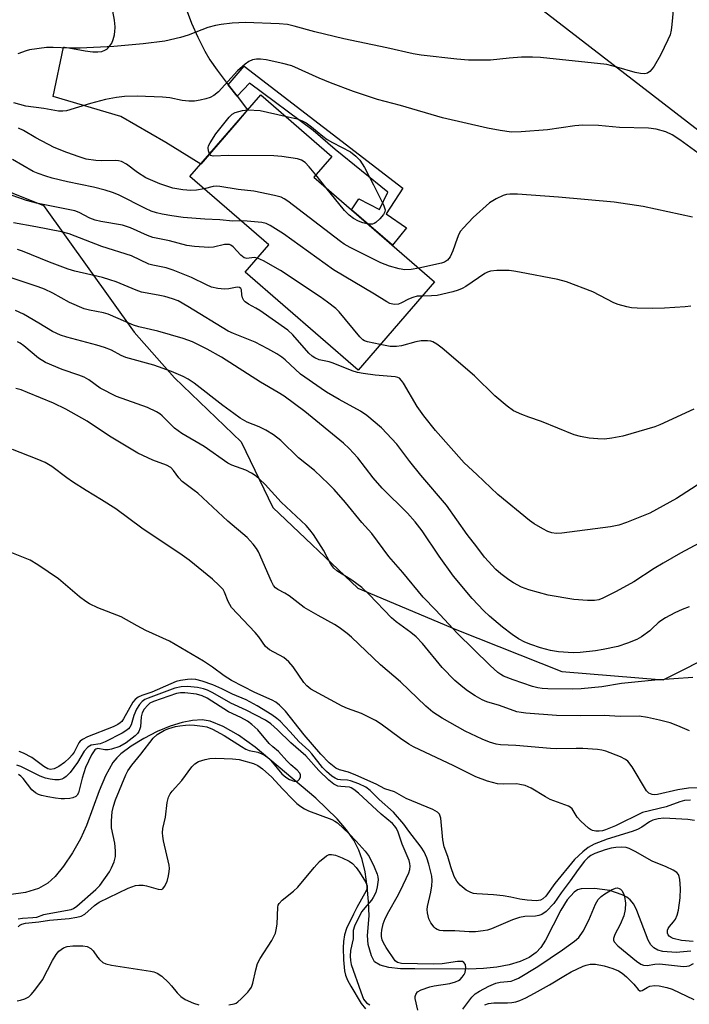
# Model space of a CAD drawing. Units: inches. Extents: x 1225769 to 1231769, y 545455 to 549455.
# Drawn here: x 1229549 to 1229721, y 546210 to 546462 of the extents above; entities that cross this region are included whole.
import ezdxf

# ---------------------------------------------------------------- set-up
doc = ezdxf.new("R2010")
doc.units = ezdxf.units.IN
doc.header["$MEASUREMENT"] = 0
for name, color, linetype in [('BLDG-Footprint', 5, 'Continuous'), ('HYDRO-Single Line Stream', 4, 'Continuous'), ('NTRL-Trees', 3, 'Continuous'), ('TRANS-Driveway', 251, 'Continuous'), ('TRANS-Non Street Sidewalk', 7, 'Continuous'), ('TRANS-Road', 130, 'Continuous'), ('Undefined', 1, 'Continuous')]:
    doc.layers.add(name, color=color, linetype=linetype)

msp = doc.modelspace()

# ---------------------------------------------------------------- linework, layer by layer
at = {"layer": 'BLDG-Footprint', "elevation": 418.67}
msp.add_lwpolyline([(1229655.15, 546395.16), (1229635.48, 546372.44), (1229606.45, 546397.59), (1229612.56, 546404.64), (1229592.27, 546422.2), (1229610.44, 546443.17), (1229628.73, 546427.33), (1229624.13, 546422.02)], close=True, dxfattribs=at)
at = {"layer": 'HYDRO-Single Line Stream'}
msp.add_lwpolyline([(1229720.96, 546223.23), (1229717.2, 546222.93), (1229713.74, 546223.15), (1229712.48, 546223.51), (1229711.44, 546224.08), (1229710.7, 546224.86), (1229710, 546226.07), (1229707.12, 546233.72), (1229706.29, 546235.32), (1229705.43, 546236.41), (1229704.51, 546237.13), (1229703.34, 546237.75), (1229700.14, 546238.79), (1229696.23, 546239.36), (1229692.81, 546239.27), (1229691.87, 546238.97), (1229691, 546238.43), (1229689.19, 546236.45), (1229687.57, 546233.78), (1229683.62, 546226.05), (1229682.4, 546224.2), (1229681.24, 546222.93), (1229679.4, 546221.62), (1229677.12, 546220.57), (1229674.32, 546219.74), (1229671.12, 546219.16), (1229667.73, 546218.81), (1229663.89, 546218.64), (1229650.03, 546218.67), (1229646.37, 546218.71), (1229643.36, 546219.05), (1229641.14, 546219.64), (1229639.7, 546220.53), (1229638.88, 546222.06), (1229638.08, 546224.97), (1229637.91, 546227.25), (1229638.28, 546232.35), (1229638.17, 546235.97), (1229637.81, 546239.87), (1229637.25, 546243.61), (1229636.55, 546246.8), (1229635.69, 546249.22), (1229634.34, 546251.76), (1229632.47, 546254.44), (1229630.11, 546257.22), (1229624.64, 546262.52), (1229609.03, 546275.67), (1229604.71, 546278.72), (1229600.82, 546280.96), (1229597.5, 546282.3), (1229595.44, 546282.63), (1229592.95, 546282.52), (1229590.24, 546282), (1229587.2, 546281.05), (1229583.83, 546279.64), (1229580.39, 546277.87), (1229577.14, 546275.88), (1229574.47, 546273.9), (1229573.46, 546272.91), (1229572.49, 546271.66), (1229570.57, 546268.25), (1229568.95, 546264.38), (1229565.72, 546255.54), (1229564.18, 546252.12), (1229562.07, 546248.5), (1229559.76, 546245.1), (1229557.61, 546242.46), (1229555.74, 546240.67), (1229553.36, 546239.35), (1229550.03, 546238.35), (1229545.75, 546237.68)], dxfattribs=at)
at = {"layer": 'NTRL-Trees'}
msp.add_lwpolyline([(1229436.02, 546469.89), (1229442.27, 546432.43), (1229463.08, 546411.61), (1229502.63, 546423.06), (1229523.44, 546427.22), (1229554.66, 546414.73), (1229577.89, 546382.22), (1229588.3, 546370.5), (1229605.39, 546354.01), (1229613.54, 546337.2), (1229635.41, 546316.46), (1229660.81, 546305.75), (1229687.87, 546295.05), (1229713.89, 546292.97), (1229743.03, 546307.54)], dxfattribs=at)
at = {"layer": 'TRANS-Driveway'}
msp.add_lwpolyline([(1229591.56, 546464.55), (1229592.69, 546461.6), (1229594.33, 546457.94), (1229596.1, 546454.39), (1229597.41, 546452.17), (1229599.24, 546449.51), (1229602.12, 546445.73), (1229604.36, 546442.81), (1229607.06, 546439.27), (1229604.31, 546436.1), (1229595.02, 546425.38), (1229586.08, 546430.89), (1229574.5, 546437.58), (1229557.09, 546442.71), (1229559.77, 546455.4), (1229560, 546455.39), (1229561.17, 546455.27), (1229565.35, 546454.49), (1229567.27, 546454.21), (1229568.62, 546454.18), (1229569.66, 546454.33), (1229570.41, 546454.6), (1229570.92, 546454.91), (1229571.08, 546455.04), (1229571.14, 546455.08), (1229571.19, 546455.13), (1229571.69, 546455.71), (1229572.15, 546456.47), (1229572.54, 546457.4), (1229572.85, 546458.56), (1229572.86, 546458.64), (1229572.9, 546458.84), (1229572.95, 546459.24), (1229573.01, 546460.62), (1229572.86, 546462.36), (1229572.18, 546465.98)], dxfattribs=at)
at = {"layer": 'TRANS-Non Street Sidewalk'}
msp.add_lwpolyline([(1229604.36, 546442.81), (1229602.12, 546445.73), (1229606.18, 546450.56), (1229646.97, 546419.21), (1229642.65, 546412.62), (1229647.89, 546409), (1229644.32, 546404.54), (1229633.8, 546413.65), (1229635.67, 546416.45), (1229641, 546413.69), (1229643.15, 546418.15), (1229629.59, 546429.11), (1229623.97, 546434), (1229607.54, 546446.13)], close=True, dxfattribs=at)
at = {"layer": 'TRANS-Road'}
msp.add_lwpolyline([(1229735.1, 546424.59), (1229619, 546514.21), (1229607.33, 546523.22), (1229594.77, 546532.58), (1229575.66, 546546.83), (1229551.56, 546564.79), (1229560.68, 546578.98), (1229575.69, 546601.06), (1229635.41, 546556.16), (1229696.52, 546509.31), (1229755.75, 546463.78)], dxfattribs=at)
at = {"layer": 'Undefined'}
msp.add_line((1229627.22, 546419.34, 422), (1229624.61, 546422.58, 422), dxfattribs=at)
for points, elevation in [([(1229716.51, 546465.76), (1229716.13, 546461.2), (1229715.92, 546459.74), (1229715.64, 546458.61), (1229715.08, 546457.28), (1229713.19, 546453.33), (1229711.53, 546450.53), (1229711.04, 546449.8), (1229710.48, 546449.16), (1229709.84, 546448.76), (1229709.12, 546448.58), (1229708.06, 546448.61), (1229706.68, 546448.88), (1229701.98, 546450.31), (1229699.43, 546450.92), (1229682.31, 546452.73), (1229680.31, 546452.82), (1229677.48, 546452.81), (1229674.29, 546452.58), (1229669.51, 546452.05), (1229665.83, 546452.04), (1229663.84, 546452.1), (1229660.88, 546452.33), (1229651.66, 546453.34), (1229649.63, 546453.68), (1229642.89, 546455.24), (1229631.84, 546457.54), (1229624.35, 546459.37), (1229619.01, 546460.82), (1229617.3, 546461.21), (1229615.17, 546461.42), (1229606.5, 546461.73), (1229603.15, 546461.55), (1229600.25, 546461.22), (1229598.82, 546460.97), (1229596.88, 546460.47), (1229591.78, 546458.47), (1229589.85, 546457.85), (1229585.83, 546456.95), (1229580.22, 546456.24), (1229572.69, 546455.59), (1229564.02, 546455.15), (1229561.35, 546455.12), (1229557.15, 546455.31), (1229555.44, 546455.28), (1229551.02, 546454.69), (1229550.17, 546454.48), (1229548.05, 546453.73)], 424), ([(1229723.77, 546427.48), (1229718.17, 546431.63), (1229716.17, 546432.88), (1229714.59, 546433.64), (1229712.09, 546434.33), (1229710.08, 546434.62), (1229702.66, 546434.8), (1229697.28, 546435.31), (1229693.2, 546435.38), (1229691.17, 546435.24), (1229684.12, 546434.16), (1229677.38, 546433.64), (1229674.88, 546433.61), (1229671.94, 546433.97), (1229668.74, 546434.62), (1229657.15, 546437.3), (1229646.33, 546440.43), (1229640.48, 546441.98), (1229634.33, 546444), (1229628.36, 546446.24), (1229625.49, 546447.45), (1229618.48, 546450.61), (1229616.11, 546451.25), (1229611.81, 546452.14), (1229610.37, 546452.36), (1229609.37, 546452.36), (1229608.35, 546452.14), (1229607.37, 546451.72), (1229606.44, 546451.07), (1229604.51, 546449.32), (1229599.6, 546443.95), (1229598.43, 546443.01), (1229597.42, 546442.51), (1229596.36, 546442.12), (1229594.91, 546441.78), (1229593.43, 546441.57), (1229591.97, 546441.55), (1229590.23, 546441.69), (1229587.11, 546442.4), (1229585.2, 546442.6), (1229578.7, 546442.86), (1229575.45, 546442.74), (1229573.41, 546442.51), (1229570.58, 546441.94), (1229566.71, 546440.9), (1229560.52, 546439.07), (1229559.64, 546438.94), (1229558.46, 546438.93), (1229554.7, 546439.66), (1229550.12, 546440.27), (1229547.01, 546441.13)], 422), ([(1229597.29, 546428), (1229597.04, 546428.8), (1229596.98, 546429.57), (1229597.07, 546430.09), (1229597.42, 546430.88), (1229598.9, 546433.11), (1229602.33, 546437.41), (1229603.15, 546438.2), (1229603.89, 546438.6), (1229605.8, 546439.16), (1229607.1, 546439.32)], 422), ([(1229607.1, 546439.32), (1229610.34, 546439.11), (1229616.75, 546437.71)], 422), ([(1229616.75, 546437.71), (1229619.83, 546436.98), (1229621.13, 546436.46), (1229622.1, 546435.95), (1229623.51, 546434.97), (1229626.43, 546432.52), (1229627.51, 546431.71), (1229628.9, 546430.89), (1229633.48, 546428.49), (1229634.93, 546427.45), (1229635.88, 546426.42), (1229637.08, 546424.53), (1229639.42, 546420.03), (1229641.97, 546414.94), (1229642.3, 546414.14), (1229642.41, 546413.62), (1229642.34, 546413.13), (1229641.97, 546412.46), (1229641.07, 546411.36), (1229640.07, 546410.37), (1229639.64, 546410.08), (1229639.16, 546409.92), (1229638.05, 546409.97)], 422), ([(1229595.93, 546419.03), (1229593.97, 546418.69), (1229592.49, 546418.57), (1229590.47, 546418.75), (1229587.9, 546419.19), (1229584.5, 546420.34), (1229580.94, 546421.89), (1229578.78, 546423.2), (1229575.98, 546425.33), (1229574.66, 546426.01), (1229573.91, 546426.21), (1229573.12, 546426.31), (1229569.47, 546426.22), (1229568.07, 546426.31), (1229565.58, 546426.68), (1229563.76, 546427.21), (1229560.62, 546428.32), (1229557.4, 546429.64), (1229552.67, 546432.14), (1229549.51, 546433.98), (1229548.24, 546434.59)], 420), ([(1229624.61, 546422.58), (1229622.93, 546424.66), (1229621.91, 546425.75), (1229620.96, 546426.38), (1229619.88, 546426.73), (1229615.84, 546427.3), (1229613.79, 546427.47), (1229602.1, 546427.62), (1229598.25, 546427.39), (1229597.62, 546427.56), (1229597.29, 546428)], 422), ([(1229605.47, 546410.77), (1229603.26, 546410.75), (1229599.95, 546411.1), (1229596.09, 546411.23), (1229590.49, 546411.68), (1229587.63, 546412.06), (1229585.1, 546412.49), (1229583.7, 546412.82), (1229582.34, 546413.3), (1229580.82, 546413.96), (1229573.88, 546417.46), (1229572.37, 546418.11), (1229570.52, 546418.68), (1229567.46, 546419.47), (1229560.8, 546420.82), (1229556.86, 546421.77), (1229555.19, 546422.25), (1229553.3, 546422.92), (1229551.97, 546423.5), (1229546.7, 546426.55)], 418), ([(1229609.62, 546401.24), (1229608.73, 546401.38), (1229606.87, 546401.13), (1229606.18, 546401.32), (1229605.33, 546401.98), (1229603.35, 546404.17), (1229602.81, 546404.54), (1229602.42, 546404.69), (1229601.73, 546404.77), (1229601.17, 546404.71), (1229598.28, 546404.05), (1229597.13, 546403.95), (1229593.41, 546404.21), (1229591.43, 546404.48), (1229586.99, 546405.71), (1229582.73, 546406.53), (1229581.39, 546407.04), (1229577, 546408.97), (1229574.9, 546409.71), (1229569.35, 546410.65), (1229567.91, 546410.97), (1229566.51, 546411.51), (1229563.78, 546412.94), (1229562.66, 546413.34), (1229552.82, 546415.35), (1229550.25, 546416.03), (1229546.6, 546417.28)], 416), ([(1229651.11, 546398.66), (1229649.12, 546398.32), (1229647.47, 546398.25), (1229646.04, 546398.5), (1229643.51, 546399.19), (1229642.4, 546399.55), (1229641.33, 546400.02), (1229633.47, 546404), (1229631.92, 546404.83), (1229630.95, 546405.48), (1229617.45, 546415.83), (1229616.49, 546416.49), (1229615.72, 546416.87), (1229614, 546417.34), (1229608.72, 546418.43), (1229604.68, 546418.82), (1229599.92, 546419.64), (1229599.08, 546419.68), (1229598.22, 546419.59), (1229595.93, 546419.03)], 420), ([(1229638.05, 546409.97), (1229636.71, 546410.28), (1229635.62, 546410.7), (1229634.33, 546411.38), (1229633.2, 546412.22), (1229631.99, 546413.47), (1229627.22, 546419.34)], 422), ([(1229721.43, 546411.76), (1229708.76, 546414.46), (1229701.29, 546415.58), (1229687, 546416.92), (1229676.46, 546417.69), (1229674.48, 546417.68), (1229673.61, 546417.56), (1229672.77, 546417.34), (1229670.95, 546416.48), (1229669.25, 546415.39), (1229665.08, 546411.7), (1229662.52, 546409.02), (1229661.81, 546408.15), (1229661.38, 546407.4), (1229660.92, 546406.31), (1229659.85, 546403.07), (1229659.1, 546401.56), (1229658.45, 546400.73), (1229657.66, 546400.21), (1229656.91, 546399.94), (1229651.11, 546398.66)], 420), ([(1229723.81, 546343.69), (1229717.3, 546339.46), (1229710.48, 546335.71), (1229704.43, 546333.34), (1229702.49, 546332.65), (1229700.33, 546332.23), (1229687.84, 546330.58), (1229686.4, 546330.52), (1229685.29, 546330.68), (1229684.22, 546331.03), (1229682.96, 546331.69), (1229680.73, 546333), (1229679.54, 546333.88), (1229671.41, 546340.53), (1229666.01, 546345.64), (1229662.69, 546348.66), (1229655.35, 546356.99), (1229652.38, 546360.72), (1229650.67, 546363.1), (1229647.15, 546369.11), (1229646.66, 546369.8), (1229646.08, 546370.37), (1229645.68, 546370.58), (1229644.98, 546370.75), (1229639.9, 546371.16), (1229636.77, 546371.56), (1229635.34, 546371.83), (1229633.99, 546372.26), (1229629.08, 546374.25), (1229628.01, 546374.57), (1229625.51, 546375.1), (1229624.33, 546375.59), (1229623.68, 546376.03), (1229622.85, 546376.82), (1229618.71, 546381.5), (1229617.46, 546382.73), (1229610.23, 546387.77), (1229609.23, 546388.38), (1229607.33, 546389.37), (1229606.47, 546389.98), (1229606.13, 546390.35), (1229605.77, 546391.02), (1229605.57, 546391.76), (1229605.5, 546393.09), (1229605.33, 546393.45), (1229605.02, 546393.67), (1229604.38, 546393.73), (1229602.24, 546393.34), (1229601.11, 546393.26), (1229599.43, 546393.45), (1229597.79, 546393.81), (1229596.48, 546394.34), (1229592.65, 546396.23), (1229587.95, 546398.12), (1229586.12, 546398.7), (1229582.7, 546399.4), (1229581.69, 546399.68), (1229577.21, 546401.84), (1229569.62, 546404.2), (1229561.2, 546407.45), (1229559.25, 546407.97), (1229552.63, 546409.26), (1229546.96, 546410.29)], 414), ([(1229651.99, 546391.5), (1229650.63, 546391.43), (1229649.52, 546391.15), (1229648.45, 546390.69), (1229646.64, 546389.71), (1229645.84, 546389.41), (1229644.71, 546389.34), (1229643.62, 546389.59), (1229642.88, 546389.97), (1229639.67, 546391.96), (1229629.19, 546398.22), (1229616.28, 546407.5), (1229612.89, 546409.6), (1229611.89, 546410.08), (1229610.78, 546410.37), (1229606.93, 546410.72), (1229605.47, 546410.77)], 418), ([(1229725.53, 546329.27), (1229718.28, 546325.42), (1229713.86, 546322.9), (1229711.57, 546321.53), (1229706.29, 546318.11), (1229701.78, 546315.6), (1229698.38, 546313.86), (1229697.3, 546313.51), (1229696.18, 546313.32), (1229694.43, 546313.33), (1229690.9, 546313.53), (1229684.32, 546314.66), (1229679.34, 546316), (1229677.48, 546316.76), (1229675.45, 546317.83), (1229674.22, 546318.57), (1229672.15, 546320.13), (1229670.88, 546321.28), (1229667.98, 546324.4), (1229665.98, 546327.09), (1229663.48, 546330.25), (1229658.19, 546337.76), (1229651.58, 546345.45), (1229648.79, 546348.98), (1229645.45, 546353.44), (1229641.53, 546357.62), (1229637.73, 546360.77), (1229636.06, 546361.95), (1229630.65, 546364.93), (1229627.39, 546366.82), (1229625.95, 546367.75), (1229620.71, 546371.44), (1229616.76, 546375.14), (1229615.88, 546375.82), (1229614.62, 546376.63), (1229612.31, 546377.96), (1229609.02, 546379.64), (1229603.46, 546381.85), (1229602.12, 546382.48), (1229591.72, 546388.84), (1229589.21, 546390.22), (1229587.77, 546390.81), (1229585.82, 546391.35), (1229584.1, 546391.73), (1229579.82, 546392.49), (1229578.46, 546392.97), (1229573.33, 546395.12), (1229571.71, 546395.69), (1229569.79, 546396.22), (1229562.67, 546397.9), (1229561, 546398.38), (1229556.16, 546400.18), (1229549.27, 546403.05), (1229547.93, 546403.47)], 412), ([(1229641.17, 546379.01), (1229637.89, 546379.7), (1229637.12, 546379.98), (1229636.7, 546380.22), (1229635.92, 546380.98), (1229630.61, 546387.47), (1229629.75, 546388.27), (1229627.65, 546389.93), (1229625.73, 546391.33), (1229615.52, 546398.01), (1229611.15, 546400.51), (1229609.62, 546401.24)], 416), ([(1229720.96, 546388.89), (1229719.5, 546388.69), (1229714.18, 546388.39), (1229711.23, 546388.3), (1229707.16, 546388.4), (1229705.71, 546388.5), (1229704.56, 546388.71), (1229702.3, 546389.34), (1229701.2, 546389.72), (1229695.79, 546392.57), (1229689.02, 546395.16), (1229686.78, 546395.71), (1229676.94, 546397.66), (1229675.49, 546397.92), (1229674.33, 546398.03), (1229671.16, 546398.05), (1229669.47, 546397.89), (1229668.74, 546397.61), (1229668.04, 546397.25), (1229663.19, 546393.98), (1229662.22, 546393.44), (1229661.21, 546393), (1229659.79, 546392.59), (1229655.75, 546391.65), (1229654.35, 546391.53), (1229651.99, 546391.5)], 418), ([(1229720.59, 546311.66), (1229718.73, 546310.97), (1229716.85, 546310.12), (1229714.49, 546308.88), (1229713.24, 546308.12), (1229712.54, 546307.56), (1229711.08, 546306.07), (1229710.43, 546305.51), (1229708.32, 546303.98), (1229707.08, 546303.25), (1229704.69, 546302.31), (1229702.23, 546301.5), (1229698.49, 546300.71), (1229696.5, 546300.4), (1229692.56, 546299.96), (1229690.73, 546299.86), (1229686.93, 546300.12), (1229684.91, 546300.44), (1229682.33, 546301.17), (1229679.88, 546301.98), (1229678.28, 546302.64), (1229676.72, 546303.42), (1229675.07, 546304.54), (1229672.56, 546306.44), (1229669.26, 546309.28), (1229667.79, 546310.68), (1229664.8, 546313.8), (1229660.01, 546319.51), (1229656.32, 546324.7), (1229651.92, 546331.2), (1229650.11, 546333.52), (1229648.16, 546335.7), (1229641.7, 546342.13), (1229639.38, 546344.83), (1229635.43, 546349.93), (1229633.21, 546352.31), (1229631.76, 546353.73), (1229621.79, 546361.81), (1229616.44, 546365.76), (1229614.9, 546366.76), (1229610.43, 546369.37), (1229600.41, 546375.83), (1229596.73, 546377.89), (1229592.89, 546379.69), (1229590.52, 546380.58), (1229584.02, 546382.48), (1229579.09, 546383.55), (1229577.79, 546384.03), (1229571.24, 546386.8), (1229570.04, 546387.15), (1229566.43, 546387.84), (1229565.06, 546388.24), (1229561.31, 546389.87), (1229557.02, 546392.25), (1229554.9, 546393.22), (1229553.29, 546393.83), (1229546.57, 546396.06)], 410), ([(1229721.46, 546293.5), (1229711.73, 546292.81), (1229703.14, 546291.98), (1229698.13, 546291.09), (1229692.79, 546290.58), (1229690.47, 546290.52), (1229684.2, 546290.58), (1229682.74, 546290.67), (1229681.64, 546290.85), (1229680.25, 546291.24), (1229675.3, 546292.95), (1229672.87, 546293.9), (1229672.17, 546294.27), (1229671.38, 546294.82), (1229669.43, 546296.63), (1229660.93, 546304.92), (1229655.46, 546310.8), (1229652.16, 546314.14), (1229646.96, 546320.49), (1229643.41, 546324.62), (1229638.99, 546330.48), (1229636.47, 546333.3), (1229632.26, 546338.51), (1229629.34, 546341.83), (1229627.89, 546343.28), (1229624.24, 546346.68), (1229620.15, 546349.98), (1229615.61, 546354.41), (1229613.71, 546355.82), (1229611.77, 546357.04), (1229610.06, 546357.88), (1229606.95, 546359.09), (1229605.19, 546360.15), (1229603.5, 546361.3), (1229600.72, 546363.39), (1229593.39, 546369.15), (1229591.81, 546370.18), (1229590.54, 546370.84), (1229587.53, 546372.13), (1229582.95, 546373.72), (1229575.81, 546375.67), (1229574.55, 546376.22), (1229572.09, 546377.56), (1229570.31, 546378.27), (1229568.38, 546378.87), (1229560.67, 546380.92), (1229559.02, 546381.44), (1229556.98, 546382.42), (1229553.44, 546384.56), (1229549.49, 546386.84), (1229547.4, 546387.78)], 408), ([(1229720.63, 546279.84), (1229717.62, 546281.15), (1229715.69, 546281.88), (1229712.94, 546282.61), (1229709.86, 546283.29), (1229707.67, 546283.59), (1229702.8, 546283.51), (1229698.72, 546283.8), (1229692.74, 546283.68), (1229686.47, 546283.73), (1229678.57, 546284.36), (1229677.41, 546284.5), (1229676.28, 546284.75), (1229671.77, 546286.31), (1229668.59, 546287.27), (1229667.35, 546287.8), (1229665.54, 546288.82), (1229663.57, 546290.12), (1229662.39, 546291.02), (1229660.35, 546292.77), (1229657.07, 546296.12), (1229652.01, 546302.26), (1229650.39, 546303.94), (1229649.06, 546305.06), (1229645.27, 546307.83), (1229644.07, 546308.81), (1229638.35, 546314.86), (1229636.44, 546316.67), (1229633.86, 546318.52), (1229630.02, 546320.92), (1229629.23, 546321.57), (1229628.5, 546322.6), (1229626.56, 546326.24), (1229623.98, 546330.27), (1229623.11, 546331.48), (1229622.12, 546332.55), (1229619.6, 546335), (1229615.69, 546338.57), (1229611.62, 546343.05), (1229610.14, 546344.5), (1229609.24, 546345.27), (1229608.08, 546346.02), (1229606.61, 546346.81), (1229603, 546348.09), (1229601.99, 546348.55), (1229595.9, 546352.82), (1229590.16, 546356.15), (1229588.3, 546357.58), (1229585.15, 546360.7), (1229584.53, 546361.23), (1229583.71, 546361.78), (1229581.36, 546362.83), (1229573.38, 546365.71), (1229569.19, 546367.85), (1229566.26, 546369.95), (1229565.05, 546370.64), (1229563.75, 546371.16), (1229559.39, 546372.6), (1229555.15, 546374.43), (1229553.35, 546375.52), (1229549.55, 546378.74), (1229548.65, 546379.36), (1229547.92, 546379.76)], 406), ([(1229721.73, 546362.4), (1229713, 546358.43), (1229711.73, 546357.93), (1229703.51, 546355.52), (1229700.71, 546355.02), (1229698.75, 546354.77), (1229697.07, 546354.78), (1229694.85, 546354.98), (1229692.63, 546355.44), (1229690.99, 546355.88), (1229682.64, 546359.27), (1229679.37, 546360.35), (1229677.51, 546361.05), (1229675.45, 546361.98), (1229673.78, 546363.19), (1229670.57, 546365.83), (1229665.35, 546370.99), (1229657.12, 546378.09), (1229655.72, 546379.17), (1229654.67, 546379.71), (1229654.14, 546379.88), (1229653.32, 546379.99), (1229651.65, 546379.98), (1229650.34, 546379.73), (1229646.61, 546378.71), (1229645.34, 546378.51), (1229643.68, 546378.57), (1229641.17, 546379.01)], 416), ([(1229732.08, 546265.22), (1229720.42, 546265.08), (1229717.6, 546264.72), (1229712.41, 546263.46), (1229711.58, 546263.39), (1229711.08, 546263.45), (1229710.18, 546263.82), (1229709.62, 546264.4), (1229705.86, 546270.62), (1229704.82, 546272), (1229704.16, 546272.51), (1229702.92, 546273.19), (1229699.16, 546274.59), (1229698.12, 546274.87), (1229697.02, 546275.05), (1229693.21, 546275.3), (1229691.47, 546275.33), (1229686.36, 546275.2), (1229684.95, 546275.25), (1229676, 546276.1), (1229672.1, 546276.26), (1229670.97, 546276.44), (1229669.24, 546276.91), (1229667.36, 546277.66), (1229662.95, 546279.75), (1229657.06, 546283.08), (1229654.68, 546284.66), (1229652.9, 546286.14), (1229646.39, 546292.39), (1229641.2, 546296.78), (1229633.75, 546303.89), (1229632.67, 546304.83), (1229630.62, 546306.35), (1229629.45, 546307.13), (1229625.18, 546309.46), (1229621.58, 546311.53), (1229617.78, 546314.49), (1229616.62, 546315.2), (1229614.89, 546316.09), (1229614.23, 546316.55), (1229613.72, 546317.14), (1229613.19, 546318.16), (1229609.9, 546325.82), (1229609.39, 546326.69), (1229608.52, 546327.8), (1229606.93, 546329.44), (1229601.99, 546333.67), (1229594.28, 546340.83), (1229593.36, 546341.58), (1229590.29, 546343.83), (1229589.38, 546344.78), (1229588.08, 546346.65), (1229587.33, 546347.43), (1229586.25, 546348.07), (1229582.7, 546349.36), (1229578.91, 546351.12), (1229571.56, 546355.54), (1229565.86, 546359.37), (1229560.41, 546362.47), (1229557.22, 546363.95), (1229550.5, 546366.73), (1229548.87, 546367.37), (1229547.51, 546367.78)], 404), ([(1229720.9, 546262.04), (1229719.34, 546261.96), (1229718.11, 546261.63), (1229714.61, 546260.35), (1229708.58, 546258.82), (1229701.64, 546255.42), (1229699.09, 546254.43), (1229698.26, 546254.19), (1229697.4, 546254.06), (1229696.53, 546254.09), (1229695.68, 546254.26), (1229695.17, 546254.48), (1229694.69, 546254.8), (1229692.73, 546256.59), (1229691.79, 546257.69), (1229690.47, 546259.76), (1229689.99, 546260.23), (1229689.51, 546260.52), (1229684.83, 546262.22), (1229683.62, 546262.88), (1229679.93, 546265.11), (1229678.39, 546265.75), (1229677.06, 546266.09), (1229676.25, 546266.2), (1229672.81, 546266.11), (1229671.33, 546266.2), (1229668.75, 546266.92), (1229665.74, 546268.01), (1229660.08, 546270.8), (1229649.73, 546275.7), (1229648.5, 546276.43), (1229646.39, 546277.84), (1229641.4, 546281.52), (1229639.92, 546282.45), (1229636.35, 546284.26), (1229632.75, 546285.57), (1229631.42, 546286.13), (1229623.37, 546290.57), (1229622.27, 546291.42), (1229621.53, 546292.21), (1229618.82, 546296.3), (1229617.7, 546297.58), (1229616.35, 546298.67), (1229612.74, 546300.64), (1229611.7, 546301.46), (1229609.96, 546303.95), (1229609.06, 546305.08), (1229602.98, 546311.52), (1229602.07, 546313.02), (1229601.14, 546315.42), (1229600.77, 546316.09), (1229599.8, 546317.18), (1229598.03, 546318.78), (1229592.03, 546323.62), (1229590.29, 546324.93), (1229579.88, 546331.9), (1229573.2, 546336.81), (1229569.53, 546339.19), (1229565.58, 546341.55), (1229562.1, 546343.79), (1229560.63, 546344.8), (1229556.77, 546347.72), (1229555.06, 546348.7), (1229552.98, 546349.64), (1229546.7, 546352.04)], 402), ([(1229721.96, 546256.77), (1229720.22, 546257.09), (1229714.01, 546257.4), (1229712.56, 546257.26), (1229711.17, 546256.9), (1229710.35, 546256.46), (1229708.42, 546255.08), (1229707.23, 546254.48), (1229705.9, 546253.99), (1229699.46, 546251.98), (1229696.14, 546250.7), (1229694.57, 546249.89), (1229693.2, 546248.79), (1229691.11, 546246.76), (1229686.02, 546240.66), (1229683.68, 546237.35), (1229682.97, 546236.65), (1229682.38, 546236.34), (1229681.28, 546236.2), (1229678.95, 546236.33), (1229677.06, 546236.6), (1229674.69, 546237.12), (1229672.75, 546237.42), (1229670.23, 546237.71), (1229665.95, 546237.94), (1229665.17, 546238.06), (1229664.42, 546238.28), (1229663.23, 546238.92), (1229661.74, 546240.18), (1229660.82, 546241.2), (1229660.17, 546242.42), (1229659.29, 546244.91), (1229658.51, 546247.55), (1229657.59, 546250.07), (1229657.29, 546251.81), (1229656.71, 546257.39), (1229656.38, 546258.43), (1229655.92, 546258.93), (1229654.67, 546259.6), (1229647.83, 546262.45), (1229644.81, 546264.15), (1229642.31, 546264.97), (1229640.09, 546266.14), (1229634.91, 546268.43), (1229632.98, 546269.2), (1229630.71, 546269.78), (1229629.75, 546270.24), (1229628.86, 546270.89), (1229628.03, 546271.64), (1229625.9, 546273.86), (1229621.6, 546278.82), (1229616.81, 546284.85), (1229615.3, 546286.43), (1229614.34, 546287.22), (1229613.36, 546287.74), (1229608.91, 546289.7), (1229602.95, 546292.79), (1229601.09, 546293.94), (1229598.04, 546296.19), (1229595.71, 546297.76), (1229586.99, 546302.89), (1229580.94, 546305.58), (1229578.69, 546306.77), (1229574.59, 546309.11), (1229568.61, 546311.44), (1229566.46, 546312.41), (1229565.51, 546313.03), (1229563.92, 546314.23), (1229558.5, 546318.83), (1229553.19, 546322.43), (1229551.2, 546323.63), (1229546.49, 546325.57)], 400), ([(1229650.8, 546208.1), (1229650.15, 546211.08), (1229650.17, 546211.59), (1229650.33, 546212.11), (1229650.77, 546212.77), (1229651.69, 546213.34), (1229653.89, 546214.1), (1229655.03, 546214.35), (1229659.07, 546214.97), (1229660.49, 546215.33), (1229661.27, 546215.68), (1229661.69, 546216.01), (1229662.25, 546216.61), (1229662.72, 546217.28), (1229662.95, 546217.76), (1229663.16, 546218.84), (1229663.05, 546219.85), (1229662.67, 546220.36), (1229662.29, 546220.55), (1229661.8, 546220.62), (1229660.98, 546220.56), (1229657.1, 546219.99), (1229654.83, 546219.92), (1229646.62, 546220.08), (1229645.57, 546220.35), (1229644.97, 546220.8), (1229642.66, 546224.15), (1229642, 546225.39), (1229641.69, 546226.17), (1229641.5, 546226.97), (1229641.49, 546227.79), (1229641.6, 546228.61), (1229641.95, 546230.25), (1229642.47, 546231.61), (1229643.37, 546233.47), (1229645.51, 546237.16), (1229646.37, 546238.82), (1229648.47, 546243.37), (1229648.76, 546244.18), (1229648.89, 546245.06), (1229648.8, 546245.79), (1229648.56, 546246.54), (1229646.78, 546250.75), (1229645.79, 546253.82), (1229645.36, 546254.78), (1229644.92, 546255.38), (1229644.31, 546255.99), (1229641.44, 546258.46), (1229635.62, 546263.78), (1229634.4, 546264.79), (1229633.73, 546265.18), (1229633.24, 546265.35), (1229631.03, 546265.52), (1229630.24, 546265.66), (1229629.27, 546266.16), (1229627.92, 546267.18), (1229625.4, 546269.61), (1229622.07, 546273.4), (1229618.21, 546276.74), (1229614.8, 546280.09), (1229613.03, 546281.66), (1229611.69, 546282.53), (1229606.74, 546285.16), (1229602.73, 546286.94), (1229598.13, 546289.62), (1229596.78, 546290.26), (1229595.76, 546290.62), (1229594.18, 546290.98), (1229591.65, 546291.24), (1229590.02, 546291.16), (1229588.42, 546290.81), (1229581.56, 546288.25), (1229580.68, 546287.84), (1229580.01, 546287.37), (1229579.29, 546286.58), (1229578.56, 546285.38), (1229577.86, 546283.79), (1229577.14, 546281.39), (1229576.8, 546280.78), (1229576.44, 546280.37), (1229575.81, 546279.83), (1229574.85, 546279.21), (1229570.49, 546276.97), (1229569.19, 546276.48), (1229566.91, 546276.11), (1229566.42, 546275.9), (1229565.99, 546275.6), (1229565.1, 546274.63), (1229563.39, 546271.74), (1229561.46, 546269.12), (1229560.48, 546268.08), (1229559.83, 546267.64), (1229559.36, 546267.43), (1229558.64, 546267.27), (1229557.51, 546267.25), (1229556.33, 546267.38), (1229555.17, 546267.65), (1229553.79, 546268.19), (1229548.81, 546270.64), (1229547.76, 546271.02)], 396), ([(1229721.55, 546225.71), (1229718.55, 546225.99), (1229716.41, 546226.51), (1229715.91, 546226.72), (1229715.38, 546227.1), (1229715.13, 546227.43), (1229714.98, 546227.87), (1229715, 546228.6), (1229715.18, 546229.08), (1229715.48, 546229.56), (1229716.52, 546230.75), (1229717.01, 546231.47), (1229717.47, 546232.48), (1229717.83, 546233.81), (1229718.2, 546236.94), (1229718.31, 546239.3), (1229718.15, 546241.63), (1229717.98, 546242.46), (1229717.81, 546242.9), (1229717.38, 546243.47), (1229716.47, 546244.06), (1229714.65, 546244.89), (1229711.05, 546246.32), (1229706.69, 546248.82), (1229705.16, 546249.59), (1229704.34, 546249.83), (1229703.18, 546249.94), (1229701.7, 546249.9), (1229700.52, 546249.71), (1229698.99, 546249.27), (1229696.27, 546248.33), (1229695.28, 546247.84), (1229694.48, 546247.21), (1229693.69, 546246.33), (1229692.03, 546244.21), (1229689.93, 546241.27), (1229687.62, 546238.24), (1229685.73, 546235.49), (1229683.77, 546233.43), (1229682.66, 546232.66), (1229681.9, 546232.4), (1229681.1, 546232.25), (1229678.3, 546232.15), (1229676.91, 546231.92), (1229675.15, 546231.28), (1229669.77, 546229), (1229668.71, 546228.66), (1229667.6, 546228.43), (1229665.67, 546228.22), (1229664.05, 546228.19), (1229660.31, 546228.44), (1229657.34, 546228.48), (1229656.52, 546228.59), (1229655.81, 546228.82), (1229655.38, 546229.05), (1229654.98, 546229.41), (1229654.14, 546230.53), (1229653.66, 546231.54), (1229653.29, 546233.12), (1229653.22, 546233.93), (1229653.28, 546234.72), (1229654.17, 546238.36), (1229654.41, 546240.02), (1229654.48, 546241.39), (1229654.39, 546242.47), (1229654.11, 546243.9), (1229653.68, 546245.58), (1229653.15, 546247.2), (1229652.44, 546248.77), (1229651.68, 546249.99), (1229648.49, 546254.07), (1229647.2, 546255.87), (1229644.55, 546258.98), (1229640.88, 546262.22), (1229638.55, 546264.51), (1229637.44, 546265.35), (1229635.66, 546266.19), (1229633.55, 546266.98), (1229632.75, 546267.13), (1229630.95, 546267.21), (1229630.25, 546267.33), (1229629.56, 546267.64), (1229628.69, 546268.23), (1229627.39, 546269.35), (1229626.31, 546270.45), (1229623.59, 546273.89), (1229622.82, 546274.75), (1229620.24, 546277.05), (1229618.05, 546279.56), (1229615.43, 546282.29), (1229614.6, 546283.01), (1229613.32, 546283.94), (1229609.51, 546286.25), (1229606.71, 546287.78), (1229603.18, 546289.26), (1229600.45, 546290.62), (1229598.12, 546291.63), (1229595.44, 546292.58), (1229593.78, 546292.99), (1229592.67, 546293.09), (1229591.62, 546293.03), (1229589.88, 546292.76), (1229588.75, 546292.49), (1229587.36, 546291.94), (1229582.47, 546289.73), (1229579.87, 546288.88), (1229578.96, 546288.47), (1229578.17, 546287.88), (1229577.61, 546287.19), (1229575.17, 546282.9), (1229574.73, 546282.25), (1229574.35, 546281.87), (1229573.73, 546281.45), (1229572.54, 546280.87), (1229565.94, 546278.26), (1229564.63, 546277.64), (1229564.04, 546277.19), (1229563.7, 546276.74), (1229562.49, 546274.38), (1229562.02, 546273.68), (1229561.28, 546272.88), (1229560, 546271.74), (1229558.59, 546270.67), (1229557.37, 546270.04), (1229556.45, 546269.9), (1229555.71, 546270.08), (1229554.72, 546270.67), (1229551.62, 546272.97), (1229549.52, 546274.11), (1229548.41, 546274.52)], 398), ([(1229548.08, 546231.54), (1229549.22, 546231.75), (1229551.85, 546231.87), (1229552.91, 546232), (1229554.72, 546232.65), (1229555.55, 546232.87), (1229561.72, 546233.98), (1229562.36, 546234.23), (1229563.17, 546234.77), (1229568.12, 546239.12), (1229569.11, 546240.13), (1229571.58, 546243.61), (1229572.11, 546244.62), (1229572.78, 546246.2), (1229573.13, 546247.56), (1229573.16, 546248.98), (1229572.96, 546250.99), (1229572.11, 546254.94), (1229572.1, 546256.68), (1229572.28, 546259.01), (1229572.59, 546260.47), (1229573.12, 546262.15), (1229575.75, 546268.55), (1229576.32, 546269.56), (1229577.29, 546271), (1229579.62, 546273.81), (1229582.78, 546277.97), (1229583.84, 546278.9), (1229585.76, 546280.04), (1229586.83, 546280.46), (1229588.52, 546280.92), (1229589.65, 546281.15), (1229591.09, 546281.31), (1229592.24, 546281.36), (1229593.43, 546281.29), (1229595.49, 546281.06), (1229596.58, 546280.82), (1229598.05, 546280.23), (1229601.07, 546278.67), (1229605.47, 546275.78), (1229606.66, 546275.09), (1229607.51, 546274.77), (1229609.74, 546274.33), (1229610.76, 546273.92), (1229611.72, 546273.4), (1229612.31, 546272.96), (1229613.07, 546272.21), (1229615.91, 546268.82), (1229616.93, 546267.93), (1229617.85, 546267.34), (1229619.08, 546266.91), (1229619.55, 546266.87), (1229619.96, 546266.99), (1229620.44, 546267.42), (1229620.7, 546268.01), (1229620.67, 546268.5), (1229620.47, 546268.96), (1229619.78, 546269.76), (1229618.2, 546271.11), (1229617.15, 546272.12), (1229614.99, 546274.54), (1229613.56, 546275.69), (1229612.6, 546276.59), (1229609.74, 546280.06), (1229608.2, 546281.43), (1229607.04, 546282.3), (1229605.38, 546283.23), (1229602.17, 546284.73), (1229596.72, 546288.18), (1229595.4, 546288.86), (1229593.93, 546289.21), (1229590.96, 546289.61), (1229589.86, 546289.62), (1229588.85, 546289.43), (1229582.92, 546287.39), (1229581.98, 546286.92), (1229581.42, 546286.46), (1229580.49, 546285.38), (1229579.97, 546284.44), (1229579.76, 546283.39), (1229579.56, 546280.83), (1229579.43, 546280.31), (1229579.11, 546279.62), (1229578.8, 546279.18), (1229578.18, 546278.55), (1229575.88, 546276.72), (1229574.26, 546275.77), (1229572.08, 546275.11), (1229571.24, 546274.96), (1229570.42, 546274.92), (1229568.57, 546275.25), (1229568.11, 546275.15), (1229567.8, 546274.91), (1229566.99, 546273.63), (1229565.46, 546270.4), (1229564.58, 546267.69), (1229563.59, 546263.93), (1229563.25, 546263.28), (1229562.9, 546262.95), (1229562.2, 546262.65), (1229561.4, 546262.49), (1229560, 546262.34), (1229559.15, 546262.34), (1229557.69, 546262.51), (1229555.75, 546262.86), (1229554.12, 546263.22), (1229553.32, 546263.48), (1229552.56, 546263.9), (1229551.67, 546264.67), (1229549.41, 546267.59), (1229548.84, 546268.21), (1229548.24, 546268.64)], 394), ([(1229548.13, 546229.52), (1229548.52, 546229.89), (1229549.09, 546230.2), (1229550.05, 546230.43), (1229553.42, 546230.81), (1229556.17, 546231.24), (1229561.2, 546231.67), (1229563.2, 546232), (1229564.31, 546232.27), (1229565.29, 546232.77), (1229567.73, 546235.01), (1229568.92, 546235.8), (1229576.43, 546239.42), (1229578.24, 546240.1), (1229579.11, 546240.23), (1229580.28, 546240.2), (1229581.11, 546240.03), (1229584.12, 546239.15), (1229584.85, 546239.1), (1229585.27, 546239.27), (1229585.76, 546239.86), (1229586.39, 546241.16), (1229586.79, 546242.61), (1229586.96, 546243.72), (1229586.98, 546244.51), (1229586.89, 546245.34), (1229585.44, 546251.59), (1229585.26, 546252.75), (1229585.23, 546253.63), (1229585.32, 546254.76), (1229585.94, 546257.64), (1229586.4, 546261.43), (1229586.78, 546262.83), (1229587.17, 546263.61), (1229587.67, 546264.32), (1229590.18, 546267.08), (1229592.77, 546270.55), (1229593.52, 546271.38), (1229594.49, 546271.95), (1229596.18, 546272.49), (1229597.34, 546272.73), (1229598.95, 546272.83), (1229603.23, 546272.68), (1229604.94, 546272.51), (1229608.58, 546271.41), (1229609.74, 546270.9), (1229610.88, 546270.03), (1229613.28, 546267.91), (1229616.02, 546264.93), (1229618.68, 546262.21), (1229619.73, 546261.2), (1229620.77, 546260.36), (1229621.71, 546259.79), (1229622.74, 546259.31), (1229628.74, 546257.07), (1229629.52, 546256.66), (1229630.16, 546256.21), (1229633.14, 546253.37), (1229635, 546251.49), (1229637.32, 546248.94), (1229638.31, 546247.54), (1229639.62, 546244.94), (1229640.39, 546243.06), (1229640.54, 546242.33), (1229640.59, 546241.54), (1229640.4, 546239.78), (1229640, 546238.35), (1229639.38, 546237.01), (1229638.89, 546236.3), (1229637.17, 546234.36), (1229636.46, 546233.41), (1229635.51, 546231.66), (1229634.58, 546229.67), (1229634.25, 546228.55), (1229634.17, 546226.4), (1229633.55, 546223.38), (1229633.42, 546221.97), (1229633.48, 546220.87), (1229633.73, 546219.78), (1229636.14, 546212.8), (1229636.9, 546210.94), (1229637.61, 546210), (1229638.52, 546209.44)], 396), ([(1229602.28, 546209.49), (1229603.61, 546209.74), (1229604.11, 546209.93), (1229604.59, 546210.23), (1229605.46, 546211), (1229607.12, 546212.7), (1229607.69, 546213.38), (1229608.09, 546214.04), (1229608.46, 546215.03), (1229609.17, 546218.46), (1229609.66, 546220.06), (1229610.34, 546221.33), (1229613.3, 546225.99), (1229614.22, 546227.84), (1229614.44, 546228.7), (1229614.64, 546230.18), (1229614.84, 546234.52), (1229614.96, 546235.05), (1229615.19, 546235.52), (1229615.95, 546236.32), (1229618.91, 546238.68), (1229619.97, 546239.65), (1229624.2, 546244.77), (1229625.58, 546246.24), (1229627.35, 546247.71), (1229628.03, 546248.03), (1229628.65, 546248.11), (1229629.64, 546247.93), (1229631.42, 546247.24), (1229633.17, 546246.37), (1229634.03, 546245.72), (1229634.97, 546244.74), (1229635.82, 546243.55), (1229637.39, 546241.08), (1229637.8, 546240.06), (1229637.79, 546239.42), (1229637.56, 546238.74), (1229635.14, 546234.42), (1229634.26, 546232.72), (1229632.49, 546229.03), (1229631.98, 546227.43), (1229631.74, 546225.74), (1229631.6, 546224.07), (1229631.7, 546221.03), (1229631.98, 546218.2), (1229632.27, 546217.12), (1229632.76, 546215.8), (1229633.58, 546214.28), (1229636.27, 546209.81), (1229637.38, 546208.43)], 398), ([(1229662.37, 546208.33), (1229664.74, 546211.45), (1229665.59, 546212.26), (1229666.64, 546213), (1229669.06, 546214.27), (1229670.88, 546215.02), (1229671.98, 546215.3), (1229674.81, 546215.58), (1229675.65, 546215.84), (1229676.71, 546216.32), (1229681.66, 546219.27), (1229687.98, 546223.55), (1229691.1, 546225.78), (1229692.17, 546226.72), (1229693.28, 546228.41), (1229694.8, 546231.24), (1229696.51, 546235.34), (1229697.19, 546236.49), (1229697.95, 546237.3), (1229698.87, 546238.01), (1229700.62, 546239.03), (1229701.63, 546239.43), (1229702.11, 546239.47), (1229702.53, 546239.37), (1229702.91, 546239.17), (1229703.26, 546238.79), (1229703.65, 546238.06), (1229703.95, 546237.25), (1229704.18, 546235.59), (1229704.13, 546233.93), (1229703.72, 546232.29), (1229702.81, 546230.1), (1229701.49, 546227.55), (1229701.14, 546226.54), (1229701.14, 546226.06), (1229701.31, 546225.63), (1229702.18, 546224.62), (1229707.04, 546220.65), (1229708.12, 546219.92), (1229708.8, 546219.64), (1229709.78, 546219.56), (1229711.74, 546219.91), (1229712.9, 546219.95), (1229719.12, 546219.28), (1229719.98, 546219.35), (1229720.51, 546219.49), (1229721.69, 546220.06)], 398), ([(1229547.85, 546210.51), (1229548.7, 546210.65), (1229549.8, 546211.03), (1229550.83, 546211.55), (1229551.5, 546212.09), (1229552.44, 546213.21), (1229554.35, 546215.84), (1229556.96, 546220.89), (1229557.86, 546222.39), (1229558.58, 546223.26), (1229559.75, 546224.07), (1229560.73, 546224.42), (1229562.14, 546224.6), (1229564.77, 546224.65), (1229565.86, 546224.44), (1229566.8, 546223.91), (1229567.38, 546223.34), (1229568.47, 546221.72), (1229569.02, 546221.08), (1229569.89, 546220.37), (1229570.65, 546219.99), (1229572.08, 546219.67), (1229582.13, 546218.09), (1229583, 546217.91), (1229583.83, 546217.63), (1229585.01, 546216.8), (1229586.76, 546215.19), (1229587.56, 546214.33), (1229588.96, 546212.53), (1229589.9, 546211.62), (1229591.05, 546210.87), (1229593.16, 546209.91), (1229594.51, 546209.45)], 398), ([(1229668.01, 546209.49), (1229669.01, 546209.79), (1229670.35, 546209.96), (1229673.84, 546209.97), (1229674.95, 546210.06), (1229675.99, 546210.25), (1229677.04, 546210.58), (1229678.58, 546211.26), (1229680.82, 546212.44), (1229684.62, 546214.61), (1229688.73, 546217.1), (1229690.23, 546217.91), (1229693.3, 546219.42), (1229694.07, 546219.69), (1229695.08, 546219.89), (1229696.45, 546219.88), (1229698.72, 546219.49), (1229700.9, 546218.83), (1229702.43, 546218.18), (1229703.33, 546217.59), (1229704.43, 546216.63), (1229706.32, 546214.76), (1229707.44, 546213.37), (1229707.85, 546213.07), (1229708.15, 546213.03), (1229708.51, 546213.14), (1229709.75, 546213.94), (1229710.46, 546214.25), (1229711.75, 546214.43), (1229712.85, 546214.34), (1229714.79, 546213.91), (1229716.15, 546213.46), (1229721.77, 546210.8)], 400)]:
    msp.add_lwpolyline(points, dxfattribs=dict(at, elevation=elevation))

doc.saveas('drawing.dxf')
